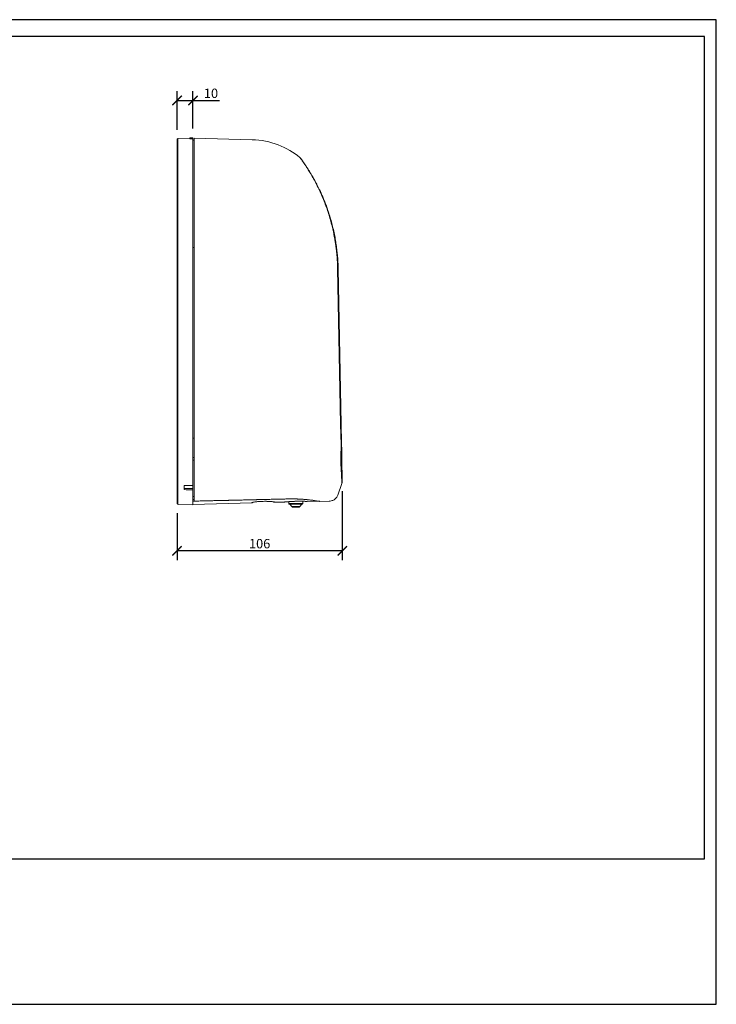
# Model space of a CAD drawing. Units: inches. Extents: x 0 to 891, y 0 to 630.
# Drawn here: x 446 to 891, y 0 to 630 of the extents above; entities that cross this region are included whole.
import ezdxf

# ---------------------------------------------------------------- set-up
doc = ezdxf.new("R2010")
doc.units = ezdxf.units.IN
doc.header["$MEASUREMENT"] = 0
doc.layers.get('Defpoints').update_dxf_attribs({"color": 251})
doc.styles.add('Text_Std', font='arial.ttf')
doc.dimstyles.new('Dim_Std', dxfattribs={"dimscale": 3, "dimtxt": 2, "dimasz": 2, "dimexe": 2, "dimexo": 2, "dimgap": 0.5, "dimtad": 1, "dimdec": 0, "dimzin": 0, "dimdsep": 46, "dimtxsty": 'Text_Std', "dimblk": 'ARCHTICK', "dimcen": 0.09, "dimclrd": 256, "dimclre": 256, "dimclrt": 256, "dimadec": 0, "dimazin": 0, "dimtfac": 1, "dimtdec": 0, "dimtmove": 1, "dimatfit": 3, "dimldrblk": 'CLOSEDBLANK', "dimfxl": 1, "dimtolj": 1, "dimtzin": 0, "dimlwd": -1, "dimlwe": -1, "dimarcsym": 1})

# ---------------------------------------------------------------- blocks, each defined once
blk = doc.blocks.new('_ArchTick')
at = {"color": 0, "linetype": 'ByBlock', "const_width": 0.15}
blk.add_lwpolyline([(-0.5, -0.5), (0.5, 0.5)], dxfattribs=at)
blk = doc.blocks.new('*D18')
at = {"transparency": 16777216}
for p, q in [((546.13, 559.49), (546.13, 584.35)), ((556.33, 560.46), (556.33, 584.35)), ((546.13, 578.35), (556.33, 578.35)), ((556.33, 578.35), (573.34, 578.35))]:
    blk.add_line(p, q, dxfattribs=at)
at = {"layer": 'Defpoints', "color": 0, "transparency": 16777216}
for p in [(556.33, 578.35), (556.33, 554.46), (546.13, 553.49)]:
    blk.add_point(p, dxfattribs=at)
at = {"transparency": 16777216, "xscale": 6, "yscale": 6, "zscale": 6, "rotation": 180}
blk.add_blockref('_ArchTick', (546.13, 578.35), dxfattribs=at)
at = {"transparency": 16777216, "xscale": 6, "yscale": 6, "zscale": 6}
blk.add_blockref('_ArchTick', (556.33, 578.35), dxfattribs=at)
at = {"transparency": 16777216, "insert": (567.84, 582.91), "char_height": 6, "attachment_point": 5, "style": 'Text_Std'}
blk.add_mtext('\\A1;10', dxfattribs=at)
blk = doc.blocks.new('_ClosedBlank')
at = {"color": 0, "linetype": 'ByBlock', "lineweight": -2}
for p, q in [((-1, 0.17), (0, 0)), ((-1, 0.17), (-1, -0.17)), ((0, 0), (-1, -0.17))]:
    blk.add_line(p, q, dxfattribs=at)
blk = doc.blocks.new('*D19')
at = {"transparency": 16777216}
for p, q in [((651.78, 328.32), (651.78, 284.18)), ((546.13, 314.33), (546.13, 284.18)), ((651.78, 290.18), (546.13, 290.18))]:
    blk.add_line(p, q, dxfattribs=at)
at = {"layer": 'Defpoints', "color": 0, "transparency": 16777216}
for p in [(651.78, 334.32), (546.13, 320.33), (546.13, 290.18)]:
    blk.add_point(p, dxfattribs=at)
at = {"transparency": 16777216, "xscale": 6, "yscale": 6, "zscale": 6, "rotation": 180}
blk.add_blockref('_ArchTick', (546.13, 290.18), dxfattribs=at)
at = {"transparency": 16777216, "xscale": 6, "yscale": 6, "zscale": 6}
blk.add_blockref('_ArchTick', (651.78, 290.18), dxfattribs=at)
at = {"transparency": 16777216, "insert": (598.95, 294.74), "char_height": 6, "attachment_point": 5, "style": 'Text_Std'}
blk.add_mtext('\\A1;106', dxfattribs=at)

msp = doc.modelspace()

# ---------------------------------------------------------------- linework, layer by layer
at = {"linetype": 'Continuous', "lineweight": 0, "extrusion": (0, 1, 0)}
for p, q in [((554.33, 554.06), (554.33, 554.46)), ((556.33, 554.46), (554.33, 554.46)), ((556.33, 554.46), (556.33, 554.06)), ((546.13, 484.16), (546.13, 553.49)), ((546.62, 553.99), (554.33, 554.13)), ((546.62, 484.16), (546.62, 553.99)), ((556.33, 554.06), (554.33, 554.06)), ((554.33, 553.72), (554.33, 554.06)), ((556.33, 553.76), (554.33, 553.72)), ((556.33, 554.06), (556.33, 553.76)), ((556.33, 553.76), (556.33, 484.16)), ((557.13, 552.94), (556.33, 552.93)), ((557.13, 484.16), (557.13, 554.16)), ((594.25, 553.19), (557.13, 554.16)), ((546.13, 484.16), (546.62, 484.16)), ((546.13, 362.3), (546.13, 484.16)), ((546.62, 484.16), (546.62, 362.3)), ((556.33, 484.16), (556.33, 362.21)), ((557.13, 484.16), (556.33, 484.16)), ((557.13, 362.21), (557.13, 484.16)), ((650.74, 371.28), (648.85, 470.59)), ((651.07, 371.29), (649.18, 470.61)), ((650.99, 357.88), (650.74, 371.28)), ((651.07, 371.29), (651.3, 359.22)), ((556.33, 362.21), (557.13, 362.23)), ((557.13, 362.21), (557.13, 337.6)), ((651.48, 349.76), (651.22, 363.63)), ((651.39, 354.51), (651.39, 354.51)), ((556.33, 349.92), (557.13, 349.92)), ((556.33, 348.2), (557.13, 348.2)), ((546.13, 320.33), (546.13, 338.07)), ((546.13, 335.31), (546.62, 335.27)), ((546.62, 319.83), (546.62, 337.66)), ((556.33, 337.6), (556.33, 332.06)), ((557.13, 321.97), (557.13, 337.6)), ((550.63, 332.05), (550.63, 329.33)), ((556.33, 332.06), (556.33, 330.04)), ((556.33, 329.15), (556.33, 330.04)), ((556.33, 329.15), (556.33, 319.66)), ((648.91, 325.87), (651.59, 333.23)), ((557.13, 324.89), (556.33, 324.89)), ((557.13, 322.92), (556.33, 322.91)), ((607.88, 321.5), (608.02, 321.36)), ((614.85, 321.39), (608.38, 321.22)), ((608.38, 321.22), (608.38, 321.35)), ((615.58, 323.3), (615.58, 323.3)), ((617.58, 321.63), (617.58, 321.63)), ((617.58, 321.63), (617.58, 320.54)), ((626.58, 321.87), (626.58, 320.54)), ((636.16, 321.95), (629.35, 321.77)), ((643.43, 321.92), (637.53, 321.77)), ((546.62, 319.83), (556.33, 319.66)), ((593.97, 320.85), (556.33, 319.86)), ((593.97, 320.98), (593.97, 320.85)), ((594.46, 321.15), (594.31, 321)), ((626.58, 320.54), (617.58, 320.54)), ((626.44, 320.19), (617.73, 320.19)), ((626.08, 320.04), (618.08, 320.04)), ((618.33, 320.04), (619.53, 318.44)), ((624.63, 318.44), (619.53, 318.44)), ((624.28, 318.15), (619.88, 318.15)), ((623.83, 318.04), (620.33, 318.04)), ((625.83, 320.04), (624.63, 318.44))]:
    msp.add_line(p, q, dxfattribs=at)
at = {"linetype": 'Continuous', "lineweight": 0, "extrusion": (0, 0, -1)}
for centre, radius, start, end in [((-546.63, 553.49), 0.5, 0, 89), ((-608.37, 321.72), 0.5, 268.5, 314.25), ((-593.95, 321.35), 0.5, 224.25, 268.5), ((-618.08, 320.54), 0.5, 315, 0), ((-618.08, 320.54), 0.5, 270, 315), ((-620.33, 319.04), 1, 296.56505, 323.1301), ((-620.33, 319.04), 1, 270, 296.56505)]:
    msp.add_arc(centre, radius, start, end, dxfattribs=at)
at = {"linetype": 'Continuous', "lineweight": 0}
for centre, radius, start, end in [((623.83, 319.04), 1, 270, 296.56505), ((623.83, 319.04), 1, 296.56505, 323.1301), ((626.08, 320.54), 0.5, 270, 315), ((626.08, 320.54), 0.5, 315, 0)]:
    msp.add_arc(centre, radius, start, end, dxfattribs=at)
at = {"linetype": 'Continuous', "lineweight": 0, "extrusion": (0, 0, -1)}
for centre, major_axis, ratio, start_param, end_param in [((622.82, 539.48), (1.48, -2.61), 1, -1.93631, -1.689103), ((644.4, 489.02), (2.95, 0.52), 0.055994, -0.468781, 0), ((556.33, 362.22), (0, -30), 0, -1.570635, -0.60828), ((650.45, 386.46), (0.62, -32.79), 0.000005, 0.34661, 0.512386), ((546.63, 338.07), (-0.5, 0), 0.821356, -1.553343, 0.000018), ((617.53, 324.32), (0.023, -1), 0.017521, -0.284623, -0.198139), ((593.95, 321.48), (-0.5, 0), 0.998679, -2.286024, -1.596975)]:
    msp.add_ellipse(centre, major_axis=major_axis, ratio=ratio, start_param=start_param, end_param=end_param, dxfattribs=at)
at = {"linetype": 'Continuous', "lineweight": 0}
for centre, major_axis, ratio, start_param, end_param in [((648.07, 371.23), (3, 0.06), 0.000498, -0.475882, 0), ((546.63, 362.3), (-0.5, 0), 0.000336, 0.004868, 1.555641), ((546.15, 362.31), (-0.01, -29.51), 0.000555, -1.570455, -0.607164), ((648.3, 359.17), (3, 0.06), 0.975938, -0.475882, -0.000014), ((648.48, 349.7), (3, 0.06), 0.54632, -0.71088, 0.000051), ((547.15, 362.3), (-0.27, -30), 0.017452, -0.607914, -0.607013)]:
    msp.add_ellipse(centre, major_axis=major_axis, ratio=ratio, start_param=start_param, end_param=end_param, dxfattribs=at)
for points, knots in [([(624.73, 541.8), (620.73, 545.09), (616, 547.91), (610.8, 549.9), (605.6, 551.89), (599.93, 553.04), (594.25, 553.19)], [0, 0, 0, 0, 0.5, 0.5, 0.5, 0.9999925, 0.9999925, 0.9999925, 0.9999925]), ([(647.35, 489.54), (646.87, 492.31), (646.28, 495.06), (645.62, 497.74), (644.99, 500.33), (644.27, 502.85), (643.51, 505.29), (643.14, 506.45), (642.76, 507.59), (642.37, 508.71), (642.04, 509.66), (641.7, 510.6), (641.36, 511.52), (640.68, 513.31), (639.99, 515.04), (639.27, 516.71), (638.63, 518.21), (637.98, 519.66), (637.31, 521.06), (636.73, 522.28), (636.14, 523.47), (635.56, 524.61), (635.54, 524.64), (635.52, 524.68), (635.5, 524.71), (634.96, 525.77), (634.41, 526.8), (633.86, 527.79), (633.36, 528.69), (632.87, 529.56), (632.38, 530.4), (632.24, 530.63), (632.11, 530.85), (631.98, 531.08), (631.67, 531.6), (631.36, 532.11), (631.06, 532.6), (630.67, 533.24), (630.28, 533.86), (629.91, 534.45), (629.56, 534.99), (629.23, 535.5), (628.91, 535.99), (628.83, 536.11), (628.75, 536.22), (628.68, 536.34), (628.46, 536.66), (628.26, 536.97), (628.06, 537.26), (627.81, 537.63), (627.57, 537.97), (627.35, 538.3), (627.15, 538.59), (626.95, 538.87), (626.77, 539.12), (626.61, 539.36), (626.45, 539.58), (626.31, 539.77), (626.27, 539.84), (626.22, 539.9), (626.18, 539.96), (626.1, 540.07), (626.03, 540.17), (625.96, 540.27), (625.86, 540.4), (625.77, 540.53), (625.69, 540.64), (625.62, 540.74), (625.55, 540.83), (625.5, 540.9), (625.45, 540.97), (625.4, 541.03), (625.37, 541.08), (625.33, 541.13), (625.31, 541.16), (625.29, 541.19), (625.27, 541.22), (625.25, 541.24), (625.24, 541.25), (625.24, 541.26), (625.24, 541.26), (625.24, 541.26)], [0.0000055, 0.0000055, 0.0000055, 0.0000055, 0.1031262, 0.1031262, 0.1031262, 0.2027087, 0.2027087, 0.2027087, 0.25, 0.25, 0.25, 0.2902515, 0.2902515, 0.2902515, 0.3684221, 0.3684221, 0.3684221, 0.4385902, 0.4385902, 0.4385902, 0.5, 0.5, 0.5, 0.5017858, 0.5017858, 0.5017858, 0.5589329, 0.5589329, 0.5589329, 0.6108921, 0.6108921, 0.6108921, 0.625, 0.625, 0.625, 0.6581779, 0.6581779, 0.6581779, 0.7012396, 0.7012396, 0.7012396, 0.7404883, 0.7404883, 0.7404883, 0.75, 0.75, 0.75, 0.7762914, 0.7762914, 0.7762914, 0.8089884, 0.8089884, 0.8089884, 0.8388602, 0.8388602, 0.8388602, 0.8661323, 0.8661323, 0.8661323, 0.875, 0.875, 0.875, 0.8910338, 0.8910338, 0.8910338, 0.9137923, 0.9137923, 0.9137923, 0.934669, 0.934669, 0.934669, 0.9539125, 0.9539125, 0.9539125, 0.9715756, 0.9715756, 0.9715756, 0.9877257, 0.9877257, 0.9877257, 1, 1, 1, 1]), ([(647.02, 489.56), (647.16, 488.76), (647.3, 487.89), (647.45, 486.91), (647.49, 486.7), (647.52, 486.49), (647.55, 486.28), (647.65, 485.59), (647.75, 484.85), (647.85, 484.12), (647.93, 483.51), (648, 482.92), (648.06, 482.35), (648.11, 481.96), (648.15, 481.58), (648.19, 481.22), (648.27, 480.43), (648.34, 479.69), (648.41, 478.92), (648.43, 478.65), (648.46, 478.37), (648.48, 478.08), (648.55, 477.21), (648.61, 476.29), (648.67, 475.26), (648.69, 475.03), (648.7, 474.8), (648.71, 474.56), (648.77, 473.36), (648.82, 472.03), (648.85, 470.59)], [0, 0, 0, 0, 0.1655404, 0.1655404, 0.1655404, 0.2, 0.2, 0.2, 0.3095646, 0.3095646, 0.3095646, 0.4, 0.4, 0.4, 0.4634683, 0.4634683, 0.4634683, 0.6, 0.6, 0.6, 0.6495201, 0.6495201, 0.6495201, 0.8, 0.8, 0.8, 0.8331523, 0.8331523, 0.8331523, 0.9999997, 0.9999997, 0.9999997, 0.9999997]), ([(649.18, 470.61), (649.17, 471.34), (649.15, 472.08), (649.12, 472.81), (649.09, 473.61), (649.05, 474.41), (649.01, 475.21), (648.97, 475.94), (648.92, 476.67), (648.87, 477.39), (648.82, 478.06), (648.76, 478.73), (648.7, 479.4), (648.68, 479.64), (648.66, 479.88), (648.63, 480.12), (648.6, 480.49), (648.56, 480.86), (648.52, 481.24), (648.45, 481.86), (648.38, 482.49), (648.31, 483.11), (648.23, 483.76), (648.14, 484.4), (648.06, 485.04), (647.97, 485.66), (647.88, 486.29), (647.78, 486.91), (647.7, 487.49), (647.6, 488.07), (647.51, 488.65), (647.46, 488.94), (647.4, 489.24), (647.35, 489.54)], [0, 0, 0, 0, 0.115672, 0.115672, 0.115672, 0.241848, 0.241848, 0.241848, 0.356495, 0.356495, 0.356495, 0.462173, 0.462173, 0.462173, 0.5, 0.5, 0.5, 0.558891, 0.558891, 0.558891, 0.658171, 0.658171, 0.658171, 0.760143, 0.760143, 0.760143, 0.859856, 0.859856, 0.859856, 0.952465, 0.952465, 0.952465, 1, 1, 1, 1]), ([(648.85, 470.59), (648.92, 470.6), (648.98, 470.6), (649.03, 470.6), (649.08, 470.6), (649.12, 470.6), (649.14, 470.6), (649.17, 470.61), (649.18, 470.61), (649.18, 470.61)], [0, 0, 0, 0, 0.3333333, 0.3333333, 0.3333333, 0.6666667, 0.6666667, 0.6666667, 1, 1, 1, 1]), ([(546.62, 337.68), (546.62, 338.6), (546.62, 340.65), (546.62, 344.27), (546.62, 348.36), (546.62, 352.8), (546.62, 357.49), (546.62, 360.7), (546.62, 362.3)], [0, 0, 0, 0, 0.1666667, 0.3333333, 0.5, 0.6666667, 0.8333333, 0.999999, 0.999999, 0.999999, 0.999999]), ([(651.04, 355.61), (651.03, 355.52), (651.03, 355.35), (651.02, 355.12), (651.01, 354.79), (650.98, 354.31), (650.96, 353.75), (650.96, 353.69), (650.96, 353.63), (650.95, 353.57), (650.95, 353.43), (650.94, 353.28), (650.94, 353.13), (650.92, 352.7), (650.9, 352.23), (650.89, 351.74), (650.86, 351.06), (650.84, 350.34), (650.81, 349.58), (650.8, 349.28), (650.79, 348.98), (650.78, 348.67)], [0, 0, 0, 0, 0.167533, 0.167533, 0.167533, 0.414085, 0.414085, 0.414085, 0.43953, 0.43953, 0.43953, 0.5, 0.5, 0.5, 0.672959, 0.672959, 0.672959, 0.908375, 0.908375, 0.908375, 1, 1, 1, 1]), ([(651.35, 356.91), (651.35, 356.87), (651.35, 356.73), (651.35, 356.53), (651.36, 356.39)], [0.0430934, 0.0430934, 0.0430934, 0.0430934, 0.125, 0.2363033, 0.2363033, 0.2363033, 0.2363033]), ([(651.36, 356.39), (651.36, 356.03), (651.37, 355.54), (651.38, 354.86), (651.39, 354.75), (651.39, 354.63)], [0, 0, 0, 0, 3.102681, 3.102681, 3.682338, 3.682338, 3.682338, 3.682338]), ([(651.39, 354.63), (651.39, 354.44), (651.4, 353.9), (651.42, 352.86), (651.45, 351.44), (651.47, 350.34), (651.48, 349.76)], [0.5498008, 0.5498008, 0.5498008, 0.5498008, 0.625, 0.75, 0.875, 1, 1, 1, 1]), ([(650.78, 348.67), (650.89, 346.76), (650.95, 345.08), (651.02, 343.65), (651.09, 342.23), (651.15, 341.07), (651.21, 340.07), (651.26, 339.08), (651.31, 338.24), (651.34, 337.58), (651.38, 336.92), (651.4, 336.43), (651.44, 335.88), (651.47, 335.34), (651.51, 334.74), (651.53, 334.29), (651.56, 333.84), (651.58, 333.54), (651.59, 333.38), (651.59, 333.28), (651.59, 333.23), (651.59, 333.23)], [0, 0, 0, 0, 0.0714286, 0.0714286, 0.0714286, 0.1428571, 0.1428571, 0.1428571, 0.2142857, 0.2142857, 0.2142857, 0.2857143, 0.2857143, 0.2857143, 0.3571429, 0.3571429, 0.3571429, 0.4285714, 0.4285714, 0.4285714, 0.4738936, 0.4738936, 0.4738936, 0.4738936]), ([(651.48, 349.75), (651.48, 349.75), (651.48, 349.74), (651.48, 349.73), (651.48, 349.73), (651.48, 349.72), (651.48, 349.71), (651.48, 349.71)], [0.00686899, 0.00686899, 0.00686899, 0.00686899, 0.01695105, 0.01695105, 0.0392591, 0.0392591, 0.059345, 0.059345, 0.059345, 0.059345]), ([(651.48, 349.71), (651.51, 348.34), (651.53, 347.06), (651.56, 345.85), (651.58, 344.62), (651.6, 343.47), (651.62, 342.4), (651.64, 341.34), (651.66, 340.36), (651.68, 339.47), (651.69, 338.59), (651.71, 337.8), (651.72, 337.14), (651.73, 336.74), (651.74, 336.39), (651.74, 336.07)], [0.0008602, 0.0008602, 0.0008602, 0.0008602, 0.0714286, 0.0714286, 0.0714286, 0.1428571, 0.1428571, 0.1428571, 0.2142857, 0.2142857, 0.2142857, 0.2857143, 0.2857143, 0.2857143, 0.3280954, 0.3280954, 0.3280954, 0.3280954]), ([(651.78, 334.32), (651.78, 334.28), (651.78, 334.23), (651.77, 333.87), (651.71, 333.54), (651.59, 333.24)], [0, 0, 0, 0, 0.127362, 0.127362, 1.098781, 1.098781, 1.098781, 1.098781]), ([(651.74, 336.07), (651.74, 335.91), (651.75, 335.75), (651.76, 334.99), (651.77, 334.54), (651.77, 334.34), (651.77, 334.34), (651.78, 334.32)], [18.644419, 18.644419, 18.644419, 18.644419, 19.623613, 19.623613, 23.734646, 23.734646, 24.9061, 24.9061, 24.9061, 24.9061]), ([(651.74, 336.07), (651.75, 335.46), (651.76, 334.96), (651.77, 334.54), (651.77, 334.46), (651.77, 334.35), (651.77, 334.35), (651.78, 334.32)], [0, 0, 0, 0, 3.656596, 3.656596, 4.953127, 4.953127, 6.270536, 6.270536, 6.270536, 6.270536]), ([(556.33, 321.93), (563.13, 322.08), (576.73, 322.4), (597.14, 322.87), (610.75, 323.19), (617.55, 323.34)], [0, 0, 0, 0, 0.3333333, 0.6666667, 0.9999995, 0.9999995, 0.9999995, 0.9999995]), ([(593.97, 320.98), (593.98, 321.01), (594.15, 321.1), (594.92, 321.27), (596.09, 321.45), (597.61, 321.62), (599.38, 321.75), (601.2, 321.83), (603.01, 321.85), (604.73, 321.8), (606.25, 321.72), (607.42, 321.6), (608.2, 321.47), (608.37, 321.39), (608.38, 321.35)], [0, 0, 0, 0, 0.0833333, 0.1666667, 0.25, 0.3333333, 0.4166667, 0.5, 0.5833333, 0.6666667, 0.75, 0.8333333, 0.9166667, 0.9999991, 0.9999991, 0.9999991, 0.9999991]), ([(608.1, 321.45), (608.1, 321.45), (608.1, 321.45), (608.08, 321.46), (608.03, 321.47), (607.86, 321.51), (607.68, 321.54), (607.15, 321.62), (606.76, 321.66), (605.78, 321.74), (605.16, 321.77), (603.85, 321.82), (603.13, 321.83), (601.65, 321.83), (600.87, 321.81), (599.41, 321.74), (598.72, 321.7), (597.39, 321.59), (596.75, 321.52), (595.68, 321.38), (595.23, 321.31), (594.56, 321.18), (594.31, 321.11), (594.25, 321.08), (594.24, 321.08), (594.24, 321.08)], [0.65758, 0.65758, 0.65758, 0.65758, 0.855029, 0.855029, 1.673199, 1.673199, 3.174667, 3.174667, 5.194808, 5.194808, 7.453975, 7.453975, 9.675847, 9.675847, 11.961948, 11.961948, 14.108518, 14.108518, 16.400021, 16.400021, 18.656831, 18.656831, 20.918066, 20.918066, 21.189181, 21.189181, 21.189181, 21.189181]), ([(604.59, 321.8), (604.17, 321.81), (603.73, 321.82), (603.12, 321.83), (602.96, 321.83), (602.81, 321.83)], [7.317294, 7.317294, 7.317294, 7.317294, 8.741121, 8.741121, 9.228308, 9.228308, 9.228308, 9.228308]), ([(608.06, 321.46), (608.08, 321.45), (608.14, 321.41), (608.25, 321.36), (608.34, 321.35), (608.38, 321.35)], [0.1238931, 0.1238931, 0.1238931, 0.1238931, 0.3333333, 0.6666667, 0.9999959, 0.9999959, 0.9999959, 0.9999959]), ([(615.7, 321.47), (615.54, 321.46), (615.41, 321.45), (615.16, 321.42), (615.06, 321.41), (614.96, 321.4), (614.93, 321.4), (614.9, 321.4), (614.89, 321.4), (614.88, 321.4), (614.88, 321.4), (614.87, 321.39), (614.87, 321.39), (614.87, 321.39), (614.87, 321.39), (614.86, 321.39)], [15.022379, 15.022379, 15.022379, 15.022379, 16.042382, 16.042382, 17.212017, 17.212017, 17.808661, 17.808661, 18.107468, 18.107468, 18.256648, 18.256648, 18.331399, 18.331399, 18.345301, 18.345301, 18.345301, 18.345301]), ([(614.9, 321.4), (614.9, 321.4), (614.9, 321.4), (614.9, 321.4), (614.9, 321.4), (614.9, 321.4)], [3.7080523, 3.7080523, 3.7080523, 3.7080523, 3.7535771, 3.7535771, 3.8942292, 3.8942292, 3.8942292, 3.8942292]), ([(629.32, 321.77), (629.32, 321.77), (629.31, 321.77), (629.31, 321.77), (629.3, 321.77), (629.27, 321.77), (629.23, 321.78), (629, 321.79), (628.69, 321.8), (627.88, 321.83), (627.37, 321.85), (626.19, 321.87), (625.51, 321.88), (624.09, 321.88), (623.35, 321.88), (621.83, 321.85), (621.03, 321.82), (619.55, 321.75), (618.85, 321.71), (617.57, 321.63), (616.99, 321.58), (616.34, 321.53), (616.18, 321.52), (616.04, 321.5)], [0.109545, 0.109545, 0.109545, 0.109545, 0.171002, 0.171002, 0.470906, 0.470906, 1.372086, 1.372086, 3.82972, 3.82972, 6.148265, 6.148265, 8.490757, 8.490757, 10.724989, 10.724989, 13.06826, 13.06826, 15.318541, 15.318541, 17.6197, 17.6197, 18.414716, 18.414716, 18.414716, 18.414716]), ([(616.97, 321.58), (617.44, 321.62), (618.46, 321.69), (620.23, 321.79), (622.09, 321.86), (624, 321.89), (625.76, 321.88), (627.29, 321.85), (628.41, 321.81), (629.16, 321.78), (629.34, 321.77), (629.35, 321.77)], [0, 0, 0, 0, 0.1111111, 0.2222222, 0.3333333, 0.4444444, 0.5555556, 0.6666667, 0.7777778, 0.8888889, 0.9999983, 0.9999983, 0.9999983, 0.9999983]), ([(617.55, 323.37), (618.75, 323.39), (619.98, 323.4), (622.51, 323.36), (623.81, 323.31), (626.3, 323.18), (627.5, 323.09), (629.7, 322.89), (630.71, 322.77), (632.51, 322.56), (633.35, 322.44), (634.83, 322.22), (635.47, 322.12), (636.51, 321.95), (636.9, 321.88), (637.41, 321.79), (637.53, 321.77), (637.53, 321.77)], [3.05936, 3.05936, 3.05936, 3.05936, 3.417054, 3.417054, 3.799193, 3.799193, 4.181332, 4.181332, 4.563472, 4.563472, 4.946172, 4.946172, 5.328873, 5.328873, 5.711574, 5.711574, 6.094274, 6.094274, 6.094274, 6.094274]), ([(636.16, 321.95), (636.16, 321.95), (636.05, 321.97), (635.82, 322.01), (635.59, 322.05), (635.24, 322.1), (634.79, 322.18), (634.33, 322.25), (633.75, 322.34), (633.08, 322.43), (632.4, 322.53), (631.62, 322.63), (630.76, 322.73), (629.89, 322.83), (628.94, 322.93), (627.92, 323.01), (626.9, 323.1), (625.8, 323.18), (624.66, 323.24), (623.52, 323.3), (622.33, 323.34), (621.15, 323.36), (619.96, 323.38), (618.76, 323.37), (617.55, 323.34)], [0, 0, 0, 0, 0.125, 0.125, 0.125, 0.25, 0.25, 0.25, 0.375, 0.375, 0.375, 0.5, 0.5, 0.5, 0.625, 0.625, 0.625, 0.75, 0.75, 0.75, 0.875, 0.875, 0.875, 1, 1, 1, 1]), ([(628.15, 321.82), (627.74, 321.84), (627.22, 321.85), (626.61, 321.86), (626.6, 321.86), (626.58, 321.87)], [0, 0, 0, 0, 2.282031, 2.282031, 2.342831, 2.342831, 2.342831, 2.342831]), ([(628.5, 321.81), (628.45, 321.81), (628.41, 321.81), (628.29, 321.82), (628.22, 321.82), (628.15, 321.82)], [4.1398116, 4.1398116, 4.1398116, 4.1398116, 4.4375811, 4.4375811, 4.8334115, 4.8334115, 4.8334115, 4.8334115]), ([(648.91, 325.87), (648.69, 325.26), (648.37, 324.68), (647.56, 323.67), (647.08, 323.23), (646.01, 322.54), (645.41, 322.28), (644.35, 322), (643.89, 321.93), (643.43, 321.92)], [0, 0, 0, 0, 1.945697, 1.945697, 3.856299, 3.856299, 5.768161, 5.768161, 7.145473, 7.145473, 7.145473, 7.145473])]:
    msp.add_open_spline(points, degree=3, knots=knots, dxfattribs=at)
for points in [[(624.73, 541.8), (624.71, 541.81), (624.76, 541.75), (624.97, 541.47), (625.32, 540.99), (625.83, 540.28), (626.51, 539.32), (627.42, 538), (628.59, 536.26), (630, 534.07), (631.65, 531.36), (633.48, 528.18), (635.37, 524.62), (637.23, 520.81), (638.99, 516.86), (640.6, 512.87), (642.06, 508.88), (643.35, 504.91), (644.5, 500.97), (645.49, 497.08), (646.34, 493.26), (646.81, 490.77), (647.02, 489.56)], [(651.04, 355.61), (651.24, 356.03), (651.35, 356.51), (651.34, 356.98)], [(651.34, 356.95), (651.34, 356.94), (651.34, 356.93), (651.35, 356.91)], [(651.48, 349.75), (651.48, 349.73), (651.48, 349.72), (651.48, 349.71)], [(556.33, 332.06), (554.43, 332.05), (552.53, 332.05), (550.63, 332.05)], [(556.33, 330.04), (554.43, 330.07), (552.53, 330.1), (550.63, 330.13)], [(550.63, 329.33), (552.53, 329.27), (554.43, 329.21), (556.33, 329.15)], [(596.78, 321.52), (596.5, 321.48), (596.22, 321.45), (595.97, 321.42)], [(596.96, 322.87), (596.96, 322.87), (596.96, 322.87), (596.96, 322.87)], [(605.85, 323.07), (605.85, 323.07), (605.85, 323.07), (605.85, 323.07)], [(614.85, 321.39), (614.85, 321.39), (614.94, 321.4), (615.33, 321.44), (615.76, 321.48), (616.01, 321.5)], [(616.04, 321.5), (615.74, 321.48), (615.49, 321.46), (615.31, 321.44)], [(616.01, 321.5), (616.1, 321.51), (616.3, 321.53), (616.62, 321.56), (616.85, 321.57), (616.97, 321.58)], [(616.01, 321.5), (616.02, 321.5), (616.03, 321.5), (616.04, 321.5)], [(628.15, 321.82), (628.15, 321.82), (628.14, 321.82), (628.14, 321.82)], [(636.35, 321.97), (636.29, 321.96), (636.22, 321.95), (636.16, 321.95)]]:
    msp.add_open_spline(points, degree=3, dxfattribs=at)
msp.add_rational_spline([(617.55, 323.37), (587.56, 322.67), (557.13, 321.97)], [1.0000168908, 1.00002736906, 1.00000088042], degree=2, dxfattribs=at)
at = {"layer": 'Defpoints'}
for points in [[(0, 0), (891, 0), (891, 630), (0, 630)], [(883.5, 619.2), (7.5, 619.2), (7.5, 93), (883.5, 93)]]:
    msp.add_lwpolyline(points, close=True, dxfattribs=at)

# ---------------------------------------------------------------- dimensions: what is measured, and where the dimension line sits
dim = msp.add_linear_dim(base=(556.33, 578.35), p1=(546.13, 553.49), p2=(556.33, 554.46), dimstyle='Dim_Std', override={"dimtmove": 0})
dim.commit()
dim.dimension.update_dxf_attribs({"geometry": '*D18', "text_midpoint": (567.84, 582.91)})
dim = msp.add_linear_dim(base=(546.13, 290.18), p1=(651.78, 334.32), p2=(546.13, 320.33), dimstyle='Dim_Std')
dim.commit()
dim.dimension.update_dxf_attribs({"geometry": '*D19', "text_midpoint": (598.95, 294.74)})

doc.saveas('drawing.dxf')
